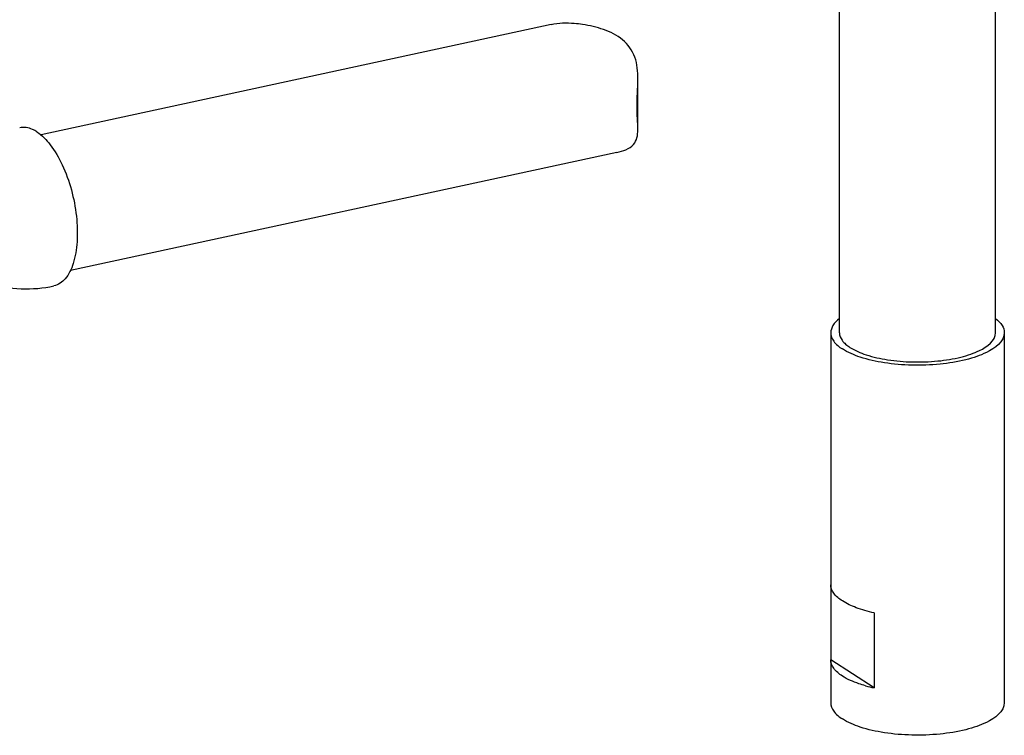
# Model space of a CAD drawing. Units: millimetres. Extents: x -124 to 1169, y -1064 to 1048.
# Drawn here: x 1089 to 1132, y 756 to 786 of the extents above; entities that cross this region are included whole.
import ezdxf

# ---------------------------------------------------------------- set-up
doc = ezdxf.new("R2010")
doc.units = ezdxf.units.MM
doc.header["$LTSCALE"] = 65.395
doc.layers.get('0').update_dxf_attribs({"linetype": 'CONTINUOUS'})
doc.layers.add('AXES_REF', color=7, linetype='CONTINUOUS')
doc.layers.add('DATUM_AXIS', color=7, linetype='CONTINUOUS')

msp = doc.modelspace()

# ---------------------------------------------------------------- linework, layer by layer
at = {"color": 7, "linetype": 'CONTINUOUS'}
for p, q in [((1115.669, 781.685), (1115.669, 783.886)), ((1124.008, 762.02), (1124.008, 758.775)), ((1131.508, 762.024), (1131.508, 758.779)), ((1125.879, 760.806), (1125.879, 757.561)), ((1125.879, 757.561), (1124.008, 758.775))]:
    msp.add_line(p, q, dxfattribs=at)
msp.add_arc((1127.221, 763.773), 6.355, 254.4316, 257.8108, dxfattribs=at)
for points, knots in [([(1113.284, 786.243), (1113.164, 786.261), (1112.712, 786.311), (1112.248, 786.307), (1111.921, 786.236)], [0, 0, 0, 0, 0.265755, 1, 1, 1, 1]), ([(1115.669, 783.886), (1115.669, 784.203), (1115.631, 784.847), (1115.053, 785.651), (1114.196, 786.057), (1113.59, 786.199), (1113.284, 786.243)], [0, 0, 0, 0, 0.254488, 0.501713, 0.751645, 1, 1, 1, 1]), ([(1115.669, 781.685), (1115.669, 782.015), (1115.603, 782.748), (1115.669, 783.482), (1115.669, 783.886)], [0, 0, 0, 0, 0.448743, 1, 1, 1, 1]), ([(1114.763, 780.712), (1115.025, 780.768), (1115.427, 780.893), (1115.661, 781.346), (1115.669, 781.571), (1115.669, 781.685)], [0, 0, 0, 0, 0.547413, 0.764671, 1, 1, 1, 1]), ([(1124.511, 761.319), (1124.37, 761.411), (1124.131, 761.598), (1124.009, 761.892), (1124.008, 762.02)], [0, 0, 0, 0, 0.567149, 1, 1, 1, 1]), ([(1125.879, 760.806), (1125.616, 760.863), (1125.144, 760.994), (1124.695, 761.199), (1124.511, 761.319)], [0, 0, 0, 0, 0.549182, 1, 1, 1, 1]), ([(1124.511, 758.074), (1124.37, 758.166), (1124.131, 758.353), (1124.009, 758.647), (1124.008, 758.775)], [0, 0, 0, 0, 0.567149, 1, 1, 1, 1]), ([(1125.515, 757.651), (1125.417, 757.678), (1125.069, 757.786), (1124.73, 757.932), (1124.511, 758.074)], [0, 0, 0, 0, 0.280937, 1, 1, 1, 1])]:
    msp.add_open_spline(points, degree=3, knots=knots, dxfattribs=at)
at = {"layer": 'AXES_REF', "color": 7, "linetype": 'CONTINUOUS'}
for p, q in [((1111.922, 786.237), (1089.878, 781.469)), ((1114.76, 780.712), (1091.146, 775.605))]:
    msp.add_line(p, q, dxfattribs=at)
for points, knots in [([(1089.696, 781.605), (1089.636, 781.645), (1089.413, 781.771), (1089.137, 781.82), (1088.956, 781.781)], [0, 0, 0, 0, 0.28171, 1, 1, 1, 1]), ([(1089.696, 781.605), (1089.922, 781.459), (1090.349, 781.012), (1091.031, 779.814), (1091.417, 778.357), (1091.471, 776.896), (1091.322, 775.965), (1091.009, 775.258), (1090.623, 774.98), (1090.436, 774.939)], [0, 0, 0, 0, 0.107537, 0.241626, 0.549355, 0.697276, 0.824261, 0.923558, 1, 1, 1, 1])]:
    msp.add_open_spline(points, degree=3, knots=knots, dxfattribs=at)
msp.add_open_spline([(1087.617, 775.065), (1088.514, 774.782), (1089.517, 774.74), (1090.436, 774.939)], degree=3, dxfattribs=at)
at = {"layer": 'DATUM_AXIS', "color": 7, "linetype": 'CONTINUOUS'}
for p, q in [((1124.383, 772.916), (1124.383, 818.122)), ((1131.133, 772.916), (1131.133, 818.122)), ((1124.008, 772.916), (1124.008, 762.022)), ((1131.508, 772.916), (1131.508, 762.022)), ((1124.008, 758.777), (1124.008, 756.922)), ((1131.508, 758.777), (1131.508, 756.922))]:
    msp.add_line(p, q, dxfattribs=at)
for points, knots in [([(1124.382, 773.528), (1124.275, 773.444), (1124.093, 773.271), (1124.008, 773.025), (1124.008, 772.916)], [0, 0, 0, 0, 0.5548, 1, 1, 1, 1]), ([(1131.134, 773.528), (1131.242, 773.444), (1131.423, 773.271), (1131.508, 773.026), (1131.508, 772.917)], [0, 0, 0, 0, 0.554919, 1, 1, 1, 1]), ([(1124.008, 772.916), (1124.008, 772.788), (1124.131, 772.493), (1124.369, 772.305), (1124.511, 772.214)], [0, 0, 0, 0, 0.432758, 1, 1, 1, 1]), ([(1124.383, 772.916), (1124.383, 772.801), (1124.493, 772.535), (1124.708, 772.367), (1124.835, 772.284)], [0, 0, 0, 0, 0.432744, 1, 1, 1, 1]), ([(1131.508, 772.917), (1131.508, 772.532), (1130.938, 772.129), (1130.31, 771.88), (1129.64, 771.682), (1128.703, 771.533), (1127.52, 771.49), (1126.362, 771.587), (1125.347, 771.81), (1124.749, 772.059), (1124.511, 772.214)], [0, 0, 0, 0, 0.152682, 0.211613, 0.277883, 0.427242, 0.58824, 0.746288, 0.887248, 1, 1, 1, 1]), ([(1124.835, 772.284), (1125.05, 772.145), (1125.588, 771.921), (1126.501, 771.72), (1127.544, 771.633), (1128.608, 771.671), (1129.452, 771.805), (1130.055, 771.983), (1130.62, 772.207), (1131.133, 772.57), (1131.133, 772.916)], [0, 0, 0, 0, 0.112748, 0.253706, 0.411751, 0.572748, 0.722105, 0.788379, 0.847309, 1, 1, 1, 1]), ([(1124.008, 756.922), (1124.008, 756.794), (1124.131, 756.499), (1124.369, 756.312), (1124.511, 756.22)], [0, 0, 0, 0, 0.432758, 1, 1, 1, 1]), ([(1131.508, 756.923), (1131.508, 756.538), (1130.938, 756.135), (1130.31, 755.886), (1129.64, 755.688), (1128.703, 755.539), (1127.52, 755.496), (1126.362, 755.593), (1125.347, 755.816), (1124.749, 756.065), (1124.511, 756.22)], [0, 0, 0, 0, 0.152682, 0.211613, 0.277883, 0.427242, 0.58824, 0.746288, 0.887248, 1, 1, 1, 1])]:
    msp.add_open_spline(points, degree=3, knots=knots, dxfattribs=at)

doc.saveas('drawing.dxf')
